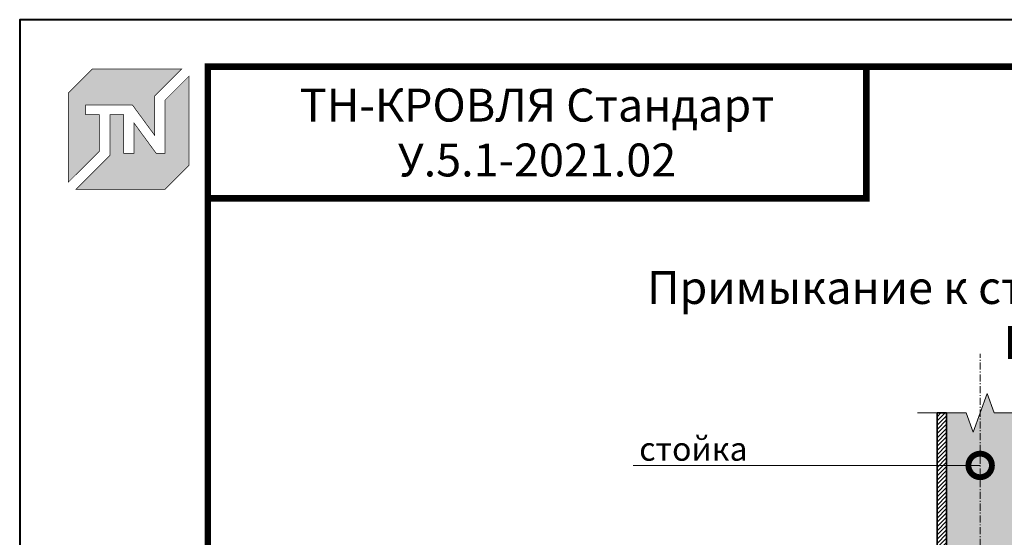
# Model space of a CAD drawing. Units: millimetres. Extents: x 76916 to 116339, y -41230 to 2974.
# Drawn here: x 81339 to 82386, y -13430 to -12880 of the extents above; entities that cross this region are included whole.
import ezdxf
from ezdxf import colors
from ezdxf.entities.mleader import LeaderData, LeaderLine
from ezdxf.enums import TextEntityAlignment as Align
from ezdxf.math import Vec2, Vec3

# ---------------------------------------------------------------- set-up
doc = ezdxf.new("R2010")
doc.units = ezdxf.units.MM
doc.linetypes.add('Штрих-пунктирная', pattern=[20, 7.5, -2, 1, -2, 7.5])
doc.layers.get('0').update_dxf_attribs({"lineweight": 30})
doc.layers.add('TN-АННОТАЦИИ', color=7, linetype='Continuous', lineweight=20, true_color=0x000000)
doc.layers.add('TN-ТАБЛИЦЫ', color=7, linetype='Continuous', lineweight=40, true_color=0x000000)
doc.layers.add('TN-МЕТАЛЛ КОНСТРУКЦИИ', color=162, linetype='Continuous', lineweight=35)
doc.styles.get("Standard").update_dxf_attribs({"font": 'txt.shx'})
doc.styles.add('TN-Текст', font='isocpeur.ttf')
doc.styles.add('TN-Текст-Аннотативный', font='isocpeur.ttf')

# ---------------------------------------------------------------- blocks, each defined once
blk = doc.blocks.new('*U102')
at = {"linetype": 'Continuous', "lineweight": 15}
h = blk.add_hatch(color=256, dxfattribs=at)
h.dxf.hatch_style = 1
h.set_gradient(color1=(147, 149, 152), name='CYLINDER')
h.paths.add_polyline_path([(-35.84788005234991, 840.4834964877882), (-15.0000579948814, 840.4834964879003), (-7.500057994881317, 819.8774158419722), (7.499942005116594, 861.089577133605), (14.99994200511862, 840.4834964879005), (35.84777131336195, 840.4834964877887), (35.84777131323684, 9.999999999993179), (-35.8478800524751, 9.999999999993129)])
at = {"lineweight": 13}
h = blk.add_hatch(dxfattribs=at)
h.set_pattern_fill('ANSI31', color=256)
h.set_pattern_definition([(45, (-31864.1683867412, -1478.683988428615), (-2.245064030267288, 2.245064030267288), [])])
h.paths.add_polyline_path([(-35.84788005234991, 840.4834964877882), (-45.84788005234991, 840.4834964877882), (-45.84788005247498, 9.999999999993129), (-35.84788005247511, 9.999999999993129)])
h = blk.add_hatch(dxfattribs=at)
h.set_pattern_fill('ANSI31', color=256)
h.set_pattern_definition([(45, (-31987.95653850645, -1478.683988428615), (-2.245064030267288, 2.245064030267288), [])])
h.paths.add_polyline_path([(35.84777131336195, 840.4834964877955), (45.84776406258784, 840.4834964877882), (45.8478738797827, 9.999999999993179), (35.84788113055675, 9.999999999993127)])
h = blk.add_hatch(dxfattribs=at)
h.set_pattern_fill('ANSI31', color=256)
h.set_pattern_definition([(45, (-5.799500625869314e-05, 9.041813746749263), (-2.245064030267288, 2.245064030267288), [])])
h.paths.add_polyline_path([(199.9999999999932, -5.219997701910443e-05), (200, 9.999999999999938), (-199.9999999999932, 10.00005219997693), (-199.9999999999932, 5.219997701732808e-05)])
at = {"linetype": 'Штрих-пунктирная', "lineweight": 15}
blk.add_lwpolyline([(4.063639373441674e-06, -51.03730177509083), (-5.799488103974682e-05, 903.2662008899697)], dxfattribs=at)
at = {"linetype": 'Continuous', "lineweight": 15}
blk.add_lwpolyline([(66.54526661271676, 840.4834964877887), (14.99994200515933, 840.4834964877887), (14.99994200511862, 840.4834964879005), (7.499942005116594, 861.089577133605), (-7.500057994881317, 819.8774158419722), (-15.0000579948814, 840.4834964879003), (-66.54538260252419, 840.4834964877882)], dxfattribs=at)
at = {"lineweight": 5}
blk.add_lwpolyline([(-35.84788005234991, 840.4834964877882), (-15.0000579948814, 840.4834964879003), (-7.500057994881317, 819.8774158419722), (7.499942005116594, 861.089577133605), (14.99994200511862, 840.4834964879005), (35.84777131336195, 840.4834964877887), (35.84777131323684, 9.999999999993179), (-35.8478800524751, 9.999999999993129)], close=True, dxfattribs=at)
for points in [[(-35.84788005234991, 840.4834964877882), (-45.84788005234991, 840.4834964877882), (-45.84788005247498, 9.999999999993129), (-35.84788005247511, 9.999999999993129)], [(35.84777131336195, 840.4834964877955), (45.84776406258784, 840.4834964877882), (45.8478738797827, 9.999999999993179), (35.84788113055675, 9.999999999993127)], [(199.9999999999932, -5.219997701910443e-05), (200, 9.999999999999938), (-199.9999999999932, 10.00005219997693), (-199.9999999999932, 5.219997701732808e-05)]]:
    blk.add_lwpolyline(points, close=True)
blk = doc.blocks.new('*U26')
blk.add_lwpolyline([(0, 0), (210, 0), (210, 297), (0, 297)], close=True)
at = {"const_width": 0.7}
blk.add_lwpolyline([(20, 5), (205, 5), (205, 292), (19.99999999999997, 292)], close=True, dxfattribs=at)
at = {"color": 0, "lineweight": 30, "flags": 104}
blk.add_attdef('ФОРМА6', text='', height=3.5, dxfattribs=at).set_placement((140, 12.5), align=Align.MIDDLE_CENTER)
at = {"color": 0, "style": 'TN-Текст', "flags": 8}
blk.add_attdef('ЛИСТ__', text='', height=2.5, dxfattribs=at).set_placement((200, 9.499999999999954), align=Align.MIDDLE_CENTER)
blk.add_attdef('ФОРМАТ', (187, 1.5), '', height=2.5, dxfattribs=at)
blk = doc.blocks.new('_DotSmall')
at = {"color": 0, "linetype": 'ByBlock', "const_width": 0.5}
blk.add_lwpolyline([(-0.0625, 0, 1), (0.0625, 0, 1)], format="xyb", close=True, dxfattribs=at)
blk = doc.blocks.new('TN_логотоп')
h = blk.add_hatch(color=1)
h.dxf.hatch_style = 1
h.paths.add_polyline_path([(-110.3709147522095, 15.52903434576001), (-110.3709147522095, 204.9157903977903), (-59.04180653711228, 256.2448986129602), (130.3939612667236, 256.2448986129602), (72.80560437667737, 198.6565417228267), (72.80560437667737, 114.8975199152483), (25.64056009517662, 179.3353922035312), (-73.94709436980338, 179.3353922035312), (-73.94709436980338, 158.8770986411255), (-44.58963207324996, 158.8770986411255), (-44.58963207324996, 81.26113247813191)])
h.paths.add_polyline_path([(-94.67353923735936, 0), (-22.2949708997985, 72.37856833753176), (-22.2949708997985, 158.8145534773357), (6.815196087038203, 158.8145534773357), (6.815196087038203, 76.83591868553776), (28.77355637471919, 76.83591868553776), (28.77355637471919, 141.3297373359092), (75.88146918314305, 76.85284604644403), (94.71573374892614, 76.85284604644403), (94.71573374892614, 189.484636103618), (145.8954919113967, 240.6643942660885), (145.8954919113967, 51.22195267409552), (94.67353923735936, 0)])
at = {"color": 1, "const_width": 1.44}
for points in [[(-110.3709147522095, 15.52903434576001), (-110.3709147522095, 204.9157903977903), (-59.04180653711228, 256.2448986129602), (130.3939612667236, 256.2448986129602), (72.80560437667737, 198.6565417228267), (72.80560437667737, 114.8975199152483), (25.64056009517662, 179.3353922035312), (-73.94709436980338, 179.3353922035312), (-73.94709436980338, 158.8770986411255), (-44.58963207324996, 158.8770986411255), (-44.58963207324996, 81.26113247813191)], [(-94.67353923735936, 0), (-22.2949708997985, 72.37856833753176), (-22.2949708997985, 158.8145534773357), (6.815196087038203, 158.8145534773357), (6.815196087038203, 76.83591868553776), (28.77355637471919, 76.83591868553776), (28.77355637471919, 141.3297373359092), (75.88146918314305, 76.85284604644403), (94.71573374892614, 76.85284604644403), (94.71573374892614, 189.484636103618), (145.8954919113967, 240.6643942660885), (145.8954919113967, 51.22195267409552), (94.67353923735936, 0)]]:
    blk.add_lwpolyline(points, close=True, dxfattribs=at)

msp = doc.modelspace()

# ---------------------------------------------------------------- linework, layer by layer
at = {"layer": 'TN-ТАБЛИЦЫ', "color": 7, "const_width": 7}
msp.add_lwpolyline([(82239.08307529721, -13069.99999999998), (81539.08307529721, -13069.99999999998), (81539.08307529721, -12929.99999999998), (82239.08307529721, -12929.99999999998)], close=True, dxfattribs=at)

# ---------------------------------------------------------------- block references
at = {"xscale": 0.5, "yscale": 0.5, "zscale": 0.5}
msp.add_blockref('TN_логотоп', (81446.13532934149, -13060.38433304205), dxfattribs=at)
at = {"layer": 'TN-МЕТАЛЛ КОНСТРУКЦИИ'}
msp.add_blockref('*U102', (82360.18386579094, -14138.56479837758), dxfattribs=at)
at = {"layer": 'TN-ТАБЛИЦЫ', "color": 7, "xscale": 10, "yscale": 10, "zscale": 10}
msp.add_blockref('*U26', (81339.08307529721, -15849.99999999998), dxfattribs=at)

# ---------------------------------------------------------------- texts
at = {"layer": 'TN-АННОТАЦИИ', "color": 0, "insert": (81889.08307529721, -13000.00000000004), "char_height": 35, "width": 700.0000000000073, "attachment_point": 5, "style": 'TN-Текст-Аннотативный'}
msp.add_mtext('ТН-КРОВЛЯ Стандарт  \\P{\\fISOCPEUR|b1|i0|c204|p34;\\C1;У.5.1-2021.02}', dxfattribs=at)
at = {"layer": 'TN-АННОТАЦИИ', "color": 0, "insert": (81922.23297227625, -13147.2637714064), "char_height": 35, "attachment_point": 1, "style": 'TN-Текст-Аннотативный'}
msp.add_mtext_dynamic_manual_height_columns('\\pxqc;{\\fISOCPEUR|b1|i0|c204|p34;Примыкание к стойкам под оборудование. Вариант 1.}', width=1175.521324777132, gutter_width=20358.2008057565, heights=[0], dxfattribs=at)

# ---------------------------------------------------------------- leaders
at = {"layer": 'TN-АННОТАЦИИ'}
ml = msp.add_multileader_mtext('Standard', dxfattribs=at)
ml.set_content('стойка', color=256, style='TN-Текст')
ml.set_leader_properties(color=256, linetype='ByLayer', lineweight=-1)
ml.set_arrow_properties(name='DOTSMALL')
ml.build(insert=Vec2(0, 0))
ml.multileader.update_dxf_attribs({"text_left_attachment_type": 6, "text_right_attachment_type": 6, "dogleg_length": 100, "arrow_head_size": 50, "scale": 10})
ctx = ml.context
ctx.base_point, ctx.scale, ctx.char_height, ctx.arrow_head_size, ctx.landing_gap_size, ctx.plane_origin = Vec3(82002.846705087, -13353.95454062667), 10, 25, 50, 0, Vec3(84043.29440396404, -14129.55485064289)
ctx.left_attachment, ctx.right_attachment, ctx.text_align_type = 6, 6, 1
notes = []
notes.append((ctx, [(1, (1, 1, 0), (82116.02602418145, -13353.95454062667), (-1, 0), 8.179319094457314, [(1, [(82360.18381551228, -13353.95452961413)], 0, [])])]))
ctx.mtext.insert, ctx.mtext.alignment, ctx.mtext.line_spacing_style, ctx.mtext.flow_direction = Vec3(82055.346705087, -13323.95454062667), 2, 2, 5
for ctx, leaders in notes:
    for number, flags, end, landing, length, lines in leaders:
        leader = LeaderData()
        leader.index, (leader.has_last_leader_line, leader.has_dogleg_vector, leader.attachment_direction) = number, flags
        leader.last_leader_point, leader.dogleg_vector, leader.dogleg_length = Vec3(end), Vec3(landing), length
        for number, points, colour, breaks in lines:
            line = LeaderLine()
            line.index, line.vertices, line.color, line.breaks = number, Vec3.list(points), colors.encode_raw_color(colour), breaks
            leader.lines.append(line)
        ctx.leaders.append(leader)

doc.saveas('drawing.dxf')
